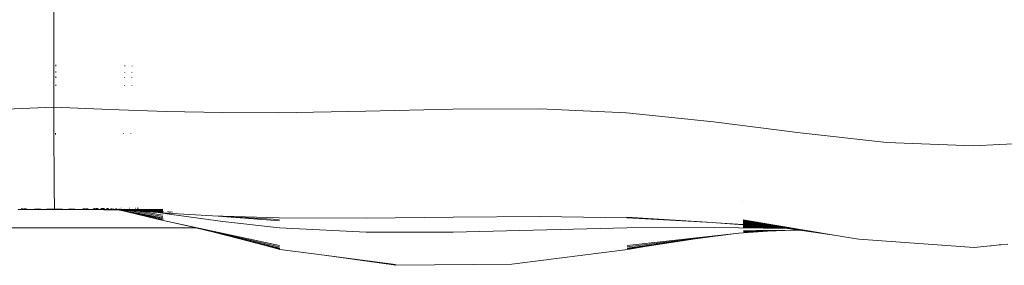
# Model space of a CAD drawing. Units: millimetres. Extents: x -4534 to 426112, y -3372 to 5404.
# Drawn here: x -1363 to -1028, y 2398 to 2482 of the extents above; entities that cross this region are included whole.
import ezdxf

# ---------------------------------------------------------------- set-up
doc = ezdxf.new("R2010")
doc.units = ezdxf.units.MM
doc.layers.add('Toestel 2D', color=7, linetype='Continuous', lineweight=20)

# ---------------------------------------------------------------- blocks, each defined once
blk = doc.blocks.new('WP-109-3.5')
at = {"layer": 'Toestel 2D'}
for p, q in [((-1351.7, 2473.91), (-1351.68, 2484.93)), ((-1351.68, 2451.81), (-1351.7, 2473.91)), ((-1351.06, 2465.76), (-1351.06, 2466.22)), ((-1327.53, 2465.8), (-1327.53, 2465.96)), ((-1325.05, 2465.81), (-1325.05, 2465.94)), ((-1351.06, 2463.56), (-1351.06, 2463.95)), ((-1327.57, 2463.57), (-1327.57, 2463.71)), ((-1325.09, 2463.57), (-1325.09, 2463.68)), ((-1351.07, 2461.84), (-1351.07, 2462.3)), ((-1351.07, 2459.11), (-1351.07, 2459.41)), ((-1327.65, 2459.07), (-1327.65, 2459.17)), ((-1327.6, 2461.78), (-1327.6, 2461.94)), ((-1325.17, 2459.06), (-1325.17, 2459.15)), ((-1325.13, 2461.78), (-1325.12, 2461.91)), ((-1351.68, 2451.81), (-1370.74, 2450.94)), ((-1332.62, 2450.94), (-1351.68, 2451.81)), ((-1351.68, 2451.81), (-1351.66, 2440.99)), ((-1313.49, 2450.3), (-1332.62, 2450.94)), ((-1294.29, 2449.94), (-1313.49, 2450.3)), ((-1275.03, 2449.89), (-1294.29, 2449.94)), ((-1245.41, 2450.43), (-1275.03, 2449.89)), ((-1215.74, 2451.1), (-1245.41, 2450.43)), ((-1186.1, 2451.17), (-1215.74, 2451.1)), ((-1156.6, 2449.89), (-1186.1, 2451.17)), ((-1126.93, 2446.83), (-1156.6, 2449.89)), ((-1097.39, 2443), (-1126.93, 2446.83)), ((-1351.1, 2442.98), (-1351.1, 2442.49)), ((-1327.93, 2442.77), (-1327.93, 2442.95)), ((-1325.46, 2442.8), (-1325.45, 2442.95)), ((-1067.9, 2439.78), (-1097.39, 2443)), ((-1351.61, 2428.95), (-1351.66, 2440.99)), ((-1038.37, 2438.56), (-1067.9, 2439.78)), ((-1008.85, 2440.21), (-1038.37, 2438.56)), ((-1351.57, 2423.85), (-1351.61, 2428.95)), ((-1351.55, 2421.35), (-1351.57, 2423.85)), ((-1351.53, 2420.1), (-1351.55, 2421.35)), ((-1351.52, 2419.38), (-1351.53, 2420.1)), ((-1351.52, 2419.38), (-1351.52, 2419.05)), ((-1351.51, 2418.6), (-1351.52, 2419.05)), ((-1116.95, 2419.64), (-1116.98, 2419.64)), ((-1363.85, 2416.87), (-1353.45, 2416.92)), ((-1362.04, 2417.15), (-1362.83, 2417.12)), ((-1361.82, 2417.1), (-1361.06, 2417.13)), ((-1358.32, 2417.05), (-1357.32, 2417.03)), ((-1357.32, 2417.03), (-1356.97, 2417.07)), ((-1356.97, 2417.07), (-1356.14, 2417.06)), ((-1353.46, 2416.97), (-1354.19, 2416.98)), ((-1353.46, 2416.97), (-1351.72, 2417)), ((-1353.45, 2416.92), (-1353.25, 2416.93)), ((-1353.25, 2416.93), (-1352.78, 2416.93)), ((-1352.78, 2416.93), (-1352.42, 2416.92)), ((-1352.42, 2416.92), (-1352.16, 2416.92)), ((-1352.16, 2416.92), (-1351.44, 2416.91)), ((-1351.72, 2417), (-1351.64, 2417)), ((-1351.51, 2418.6), (-1351.5, 2418.33)), ((-1351.5, 2418.33), (-1351.5, 2418.2)), ((-1351.5, 2418.2), (-1351.49, 2417.97)), ((-1351.49, 2417.97), (-1351.49, 2417.77)), ((-1351.49, 2417.77), (-1351.48, 2417.59)), ((-1351.48, 2417.59), (-1351.48, 2417.42)), ((-1351.48, 2417.42), (-1351.47, 2417.28)), ((-1351.47, 2417.28), (-1351.47, 2417.17)), ((-1351.47, 2417.17), (-1351.46, 2417.07)), ((-1351.46, 2417.07), (-1351.46, 2417)), ((-1351.46, 2417), (-1351.43, 2416.97)), ((-1351.44, 2416.91), (-1350.73, 2416.92)), ((-1351.43, 2416.97), (-1351.43, 2417)), ((-1351.24, 2417), (-1351.17, 2417)), ((-1351.17, 2417), (-1349.42, 2416.97)), ((-1350.73, 2416.92), (-1350.46, 2416.92)), ((-1350.46, 2416.92), (-1350.12, 2416.93)), ((-1350.12, 2416.93), (-1349.64, 2416.93)), ((-1349.64, 2416.93), (-1349.43, 2416.92)), ((-1349.43, 2416.92), (-1343.61, 2416.89)), ((-1348.7, 2416.98), (-1349.42, 2416.97)), ((-1346.73, 2417.06), (-1345.91, 2417.08)), ((-1345.91, 2417.08), (-1345.55, 2417.03)), ((-1345.55, 2417.03), (-1344.57, 2417.05)), ((-1343.61, 2416.89), (-1334.69, 2416.76)), ((-1343.61, 2416.89), (-1339.02, 2416.87)), ((-1341.81, 2417.13), (-1341.06, 2417.11)), ((-1340.05, 2417.12), (-1340.84, 2417.15)), ((-1339.02, 2416.87), (-1314.54, 2416.99)), ((-1339.02, 2416.87), (-1334.69, 2416.76)), ((-1339.02, 2416.87), (-1331.73, 2416.84)), ((-1337.87, 2417.19), (-1338.17, 2417.19)), ((-1337.63, 2417.16), (-1337.87, 2417.19)), ((-1337.32, 2417.16), (-1337.63, 2417.16)), ((-1336.99, 2417.2), (-1337.3, 2417.2)), ((-1336.81, 2417.17), (-1336.99, 2417.2)), ((-1336.5, 2417.18), (-1336.81, 2417.17)), ((-1335.7, 2417.22), (-1335.42, 2417.23)), ((-1335.42, 2417.23), (-1335.29, 2417.2)), ((-1335, 2417.2), (-1335.29, 2417.2)), ((-1335, 2417.23), (-1334.78, 2417.23)), ((-1334.78, 2417.23), (-1334.63, 2417.21)), ((-1334.69, 2416.76), (-1331.73, 2416.84)), ((-1334.69, 2416.76), (-1329.37, 2416.63)), ((-1334.63, 2417.21), (-1334.4, 2417.21)), ((-1333.78, 2417.25), (-1333.46, 2417.22)), ((-1333.48, 2417.25), (-1333.44, 2417.25)), ((-1333.17, 2417.23), (-1333.44, 2417.25)), ((-1333.12, 2417.23), (-1333.17, 2417.23)), ((-1332.33, 2417.27), (-1332.21, 2417.24)), ((-1332.21, 2417.27), (-1332.09, 2417.25)), ((-1330.32, 2416.83), (-1331.73, 2416.84)), ((-1331.64, 2417.28), (-1331.51, 2417.26)), ((-1331.36, 2417.1), (-1331.33, 2417.09)), ((-1330.71, 2417.1), (-1330.68, 2417.1)), ((-1330.54, 2417.29), (-1330.41, 2417.27)), ((-1330.09, 2416.78), (-1330.32, 2416.83)), ((-1330.06, 2416.83), (-1330.09, 2416.78)), ((-1330.06, 2416.83), (-1329.76, 2416.77)), ((-1329.76, 2416.77), (-1329.9, 2416.83)), ((-1329.26, 2416.76), (-1329.76, 2416.77)), ((-1329.53, 2416.83), (-1329.26, 2416.76)), ((-1329.51, 2417.11), (-1329.48, 2417.11)), ((-1329.37, 2416.63), (-1327.19, 2416.16)), ((-1329.37, 2416.63), (-1329.01, 2416.62)), ((-1329.31, 2416.83), (-1329.13, 2416.8)), ((-1329.26, 2416.76), (-1329.13, 2416.8)), ((-1329.13, 2416.8), (-1329.06, 2416.79)), ((-1329.06, 2416.79), (-1328.97, 2416.75)), ((-1329.01, 2416.62), (-1314.51, 2413.67)), ((-1329.01, 2416.62), (-1328.05, 2416.6)), ((-1328.97, 2416.75), (-1328.94, 2416.77)), ((-1328.94, 2416.77), (-1328.85, 2416.75)), ((-1328.87, 2416.83), (-1328.46, 2416.83)), ((-1328.85, 2417.32), (-1328.73, 2417.3)), ((-1328.64, 2416.77), (-1328.85, 2416.75)), ((-1328.64, 2416.77), (-1328.46, 2416.83)), ((-1328.39, 2416.74), (-1328.64, 2416.77)), ((-1328.05, 2416.82), (-1328.46, 2416.83)), ((-1327.59, 2416.72), (-1328.39, 2416.74)), ((-1328.05, 2416.82), (-1327.59, 2416.72)), ((-1328.05, 2416.82), (-1327.47, 2416.82)), ((-1328.05, 2416.6), (-1314.52, 2414.02)), ((-1328.05, 2416.6), (-1327.58, 2416.59)), ((-1327.68, 2417.13), (-1327.65, 2417.12)), ((-1327.59, 2416.72), (-1326.79, 2416.71)), ((-1327.58, 2416.59), (-1326.22, 2416.53)), ((-1327.47, 2416.82), (-1326.79, 2416.71)), ((-1327.47, 2416.82), (-1325.74, 2416.81)), ((-1327.19, 2416.16), (-1319.66, 2414.43)), ((-1327.19, 2416.16), (-1314.5, 2413.41)), ((-1326.79, 2416.71), (-1324.86, 2416.67)), ((-1326.22, 2416.53), (-1314.53, 2414.47)), ((-1326.22, 2416.53), (-1324.43, 2416.46)), ((-1326, 2417.36), (-1325.9, 2417.34)), ((-1325.74, 2416.81), (-1324.86, 2416.67)), ((-1325.74, 2416.81), (-1322.32, 2416.8)), ((-1324.86, 2416.67), (-1320.99, 2416.6)), ((-1324.43, 2416.46), (-1322.9, 2416.35)), ((-1324.43, 2416.46), (-1314.51, 2416.26)), ((-1321.42, 2416.35), (-1324.43, 2416.46)), ((-1323.86, 2417.39), (-1323.78, 2417.38)), ((-1323.31, 2417.4), (-1323.22, 2417.39)), ((-1323.2, 2417.4), (-1323.11, 2417.39)), ((-1322.9, 2416.35), (-1314.54, 2415)), ((-1322.9, 2416.35), (-1316.19, 2415.87)), ((-1322.74, 2417.39), (-1322.85, 2417.4)), ((-1322.32, 2416.8), (-1320.99, 2416.6)), ((-1322.32, 2416.8), (-1319.62, 2416.79)), ((-1321.42, 2416.35), (-1321.17, 2416.33)), ((-1321.17, 2416.33), (-1320.88, 2416.3)), ((-1320.99, 2416.6), (-1317.84, 2416.54)), ((-1320.88, 2416.3), (-1320.5, 2416.31)), ((-1320.31, 2416.3), (-1320.5, 2416.31)), ((-1319.66, 2416.26), (-1320.31, 2416.3)), ((-1319.55, 2416.28), (-1319.66, 2416.26)), ((-1319.62, 2416.79), (-1317.84, 2416.54)), ((-1319.62, 2416.79), (-1318.28, 2416.78)), ((-1319.51, 2416.27), (-1319.55, 2416.28)), ((-1319.47, 2416.27), (-1319.51, 2416.27)), ((-1319.32, 2416.23), (-1319.47, 2416.27)), ((-1319.07, 2416.22), (-1319.32, 2416.23)), ((-1318.62, 2416.24), (-1319.07, 2416.22)), ((-1318.62, 2416.24), (-1318.42, 2416.21)), ((-1318.42, 2416.21), (-1318.32, 2416.23)), ((-1314.49, 2415.97), (-1318.32, 2416.23)), ((-1314.65, 2416.09), (-1318.32, 2416.23)), ((-1314.49, 2415.92), (-1318.32, 2416.23)), ((-1318.32, 2416.23), (-1318.18, 2416.17)), ((-1317.08, 2416.62), (-1318.28, 2416.78)), ((-1318.28, 2416.78), (-1314.53, 2416.77)), ((-1318.18, 2416.17), (-1318.07, 2416.14)), ((-1318.07, 2416.14), (-1317.91, 2416.13)), ((-1317.91, 2416.13), (-1317.24, 2416.03)), ((-1317.84, 2416.54), (-1316.37, 2416.51)), ((-1317.24, 2416.03), (-1314.49, 2415.82)), ((-1314.49, 2415.88), (-1317.24, 2416.03)), ((-1317.08, 2416.62), (-1316.37, 2416.51)), ((-1316.25, 2416.51), (-1316.37, 2416.51)), ((-1316.25, 2416.51), (-1316.18, 2416.51)), ((-1316.19, 2415.87), (-1313.25, 2415.42)), ((-1316.19, 2415.87), (-1313.25, 2415.66)), ((-1316.18, 2416.51), (-1314.52, 2416.47)), ((-1314.65, 2416.09), (-1314.54, 2416.07)), ((-1314.54, 2416.07), (-1314.5, 2416.08)), ((-1314.5, 2416.03), (-1314.54, 2416.07)), ((-1313.25, 2415.66), (-1295.75, 2414.68)), ((-1313.25, 2415.42), (-1294.09, 2412.75)), ((-1312.67, 2416.08), (-1312.97, 2416.08)), ((-1312.36, 2416.03), (-1312.67, 2416.08)), ((-1311.94, 2416.03), (-1312.36, 2416.03)), ((-1311.33, 2416.03), (-1311.92, 2416.08)), ((-1319.66, 2414.43), (-1314.47, 2413.16)), ((-1319.66, 2414.43), (-1314.48, 2413.24)), ((-1312.86, 2412.81), (-1314.47, 2413.16)), ((-1274.78, 2404.62), (-1312.86, 2412.81)), ((-1305.17, 2411.06), (-1312.86, 2412.81)), ((-1274.88, 2412.98), (-1295.75, 2414.68)), ((-1295.75, 2414.68), (-1294.11, 2414.63)), ((-1274.89, 2413.51), (-1295.75, 2414.68)), ((-1294.11, 2414.63), (-1274.89, 2414.02)), ((-1294.09, 2412.75), (-1274.86, 2410.68)), ((-1274.89, 2414.02), (-1245.34, 2413.89)), ((-1245.34, 2413.89), (-1215.68, 2414.25)), ((-1215.68, 2414.25), (-1186.02, 2414.5)), ((-1186.02, 2414.5), (-1156.46, 2414.02)), ((-1156.47, 2414.32), (-1127.31, 2412.42)), ((-1156.46, 2414.02), (-1127.31, 2412.42)), ((-1127.31, 2412.42), (-1126.03, 2412.34)), ((-1126.03, 2412.34), (-1106.02, 2410.86)), ((-1126.03, 2412.34), (-1116.84, 2411.74)), ((-1085.18, 2407.99), (-1116.9, 2413.36)), ((-1092.94, 2409.19), (-1116.89, 2413.13)), ((-1092.94, 2409.19), (-1116.89, 2412.93)), ((-1104.95, 2410.86), (-1116.88, 2412.76)), ((-1104.95, 2410.86), (-1116.87, 2412.55)), ((-1107.14, 2411.12), (-1116.86, 2412.4)), ((-1107.14, 2411.12), (-1116.86, 2412.23)), ((-1107.14, 2411.12), (-1116.85, 2412.13)), ((-1107.14, 2411.12), (-1116.85, 2412.02)), ((-1399.31, 2410.63), (-1303.36, 2410.63)), ((-1303.36, 2410.63), (-1305.17, 2411.06)), ((-1274.77, 2404.14), (-1303.36, 2410.63)), ((-1297.18, 2409.14), (-1303.36, 2410.63)), ((-1288.84, 2407.04), (-1297.18, 2409.14)), ((-1274.75, 2403.76), (-1297.18, 2409.14)), ((-1274.86, 2410.68), (-1245.27, 2409.18)), ((-1245.27, 2409.18), (-1215.61, 2409.2)), ((-1156.43, 2410.68), (-1215.61, 2409.2)), ((-1156.43, 2410.68), (-1126.69, 2410.76)), ((-1118.31, 2408.8), (-1156.35, 2404.62)), ((-1126.69, 2410.76), (-1101.7, 2410.42)), ((-1118.31, 2408.8), (-1125.5, 2407.92)), ((-1116.74, 2408.97), (-1118.31, 2408.8)), ((-1104.95, 2410.86), (-1116.84, 2411.92)), ((-1106.02, 2410.86), (-1116.84, 2411.83)), ((-1106.02, 2410.86), (-1116.84, 2411.74)), ((-1106.02, 2410.86), (-1116.82, 2411.45)), ((-1106.02, 2410.86), (-1116.82, 2411.3)), ((-1102.37, 2410.51), (-1116.81, 2411.12)), ((-1101.7, 2410.42), (-1116.81, 2410.9)), ((-1097.98, 2409.9), (-1116.78, 2409.75)), ((-1099.56, 2409.8), (-1116.77, 2409.43)), ((-1110.69, 2409.41), (-1116.76, 2409.19)), ((-1110.69, 2409.41), (-1116.75, 2409.04)), ((-1116.71, 2409.1), (-1116.75, 2409.1)), ((-1108.58, 2409.48), (-1116.74, 2408.97)), ((-1108.58, 2409.48), (-1110.69, 2409.41)), ((-1108.58, 2409.48), (-1099.56, 2409.8)), ((-1104.95, 2410.86), (-1107.14, 2411.12)), ((-1104.95, 2410.86), (-1106.02, 2410.86)), ((-1104.95, 2410.86), (-1104.09, 2410.75)), ((-1104.09, 2410.75), (-1102.37, 2410.51)), ((-1101.7, 2410.42), (-1102.37, 2410.51)), ((-1101.7, 2410.42), (-1097.98, 2409.9)), ((-1097.62, 2409.85), (-1099.56, 2409.8)), ((-1097.62, 2409.85), (-1097.98, 2409.9)), ((-1092.94, 2409.19), (-1097.62, 2409.85)), ((-1091.28, 2408.94), (-1092.94, 2409.19)), ((-1085.18, 2407.99), (-1091.28, 2408.94)), ((-1280.05, 2404.72), (-1288.84, 2407.04)), ((-1274.74, 2403.48), (-1288.84, 2407.04)), ((-1125.5, 2407.92), (-1156.34, 2404.14)), ((-1133.15, 2406.88), (-1156.32, 2403.76)), ((-1141.35, 2405.68), (-1156.31, 2403.48)), ((-1141.35, 2405.68), (-1150.23, 2404.27)), ((-1133.15, 2406.88), (-1141.35, 2405.68)), ((-1125.5, 2407.92), (-1133.15, 2406.88)), ((-1078.19, 2406.86), (-1085.18, 2407.99)), ((-1077.49, 2406.74), (-1078.19, 2406.86)), ((-1038.12, 2403.89), (-1077.49, 2406.74)), ((-1274.72, 2403.25), (-1280.05, 2404.72)), ((-1274.73, 2403.31), (-1280.05, 2404.72)), ((-1259.55, 2401.3), (-1274.72, 2403.25)), ((-1156.29, 2403.25), (-1195.67, 2398.29)), ((-1150.23, 2404.27), (-1156.3, 2403.31)), ((-1150.23, 2404.27), (-1156.29, 2403.25)), ((-1032.75, 2404.49), (-1038.12, 2403.89)), ((-1032.31, 2404.53), (-1032.75, 2404.49)), ((-1029.64, 2404.83), (-1032.31, 2404.53)), ((-1029.01, 2404.9), (-1029.64, 2404.83)), ((-1026.72, 2405.11), (-1029.01, 2404.9)), ((-1235.22, 2397.86), (-1259.55, 2401.3)), ((-1235.25, 2398.17), (-1259.55, 2401.3)), ((-1195.67, 2398.29), (-1235.22, 2397.86))]:
    blk.add_line(p, q, dxfattribs=at)

msp = doc.modelspace()

# ---------------------------------------------------------------- block references
msp.add_blockref('WP-109-3.5', (0, 0))

doc.saveas('drawing.dxf')
